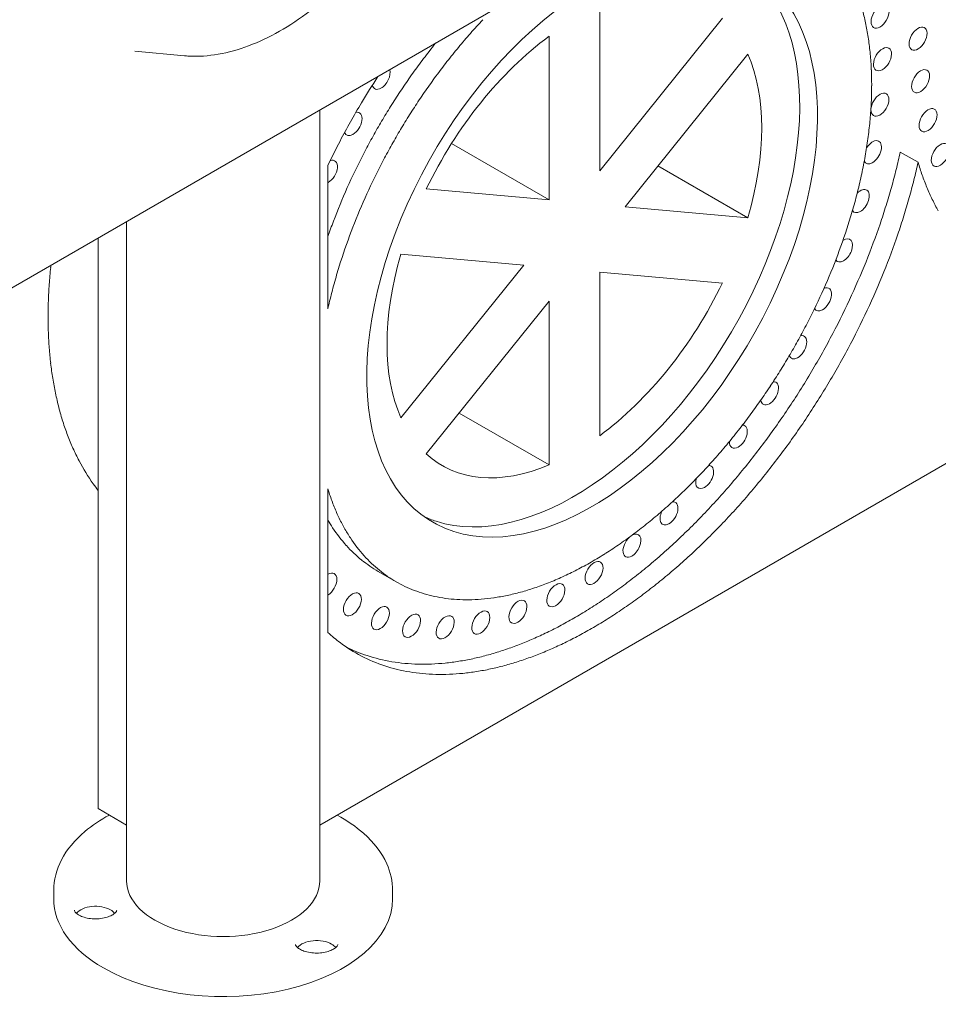
# Model space of a CAD drawing. Units: millimetres. Extents: x 0 to 37050, y -15095 to 19089.
# Drawn here: x 7869 to 8411, y 12163 to 12744 of the extents above; entities that cross this region are included whole.
import ezdxf

# ---------------------------------------------------------------- set-up
doc = ezdxf.new("R2010")
doc.units = ezdxf.units.MM

msp = doc.modelspace()

# ---------------------------------------------------------------- linework, layer by layer
at = {"color": 0, "linetype": 'Continuous', "lineweight": 0, "extrusion": (-5.55112e-17, 0.816497, 0.57735)}
for p, q in [((7792.47, 12544.48), (8153.09, 12752.69)), ((8211.01, 12654.98), (8211.01, 12751.58)), ((8283.45, 12745.11), (8211.01, 12654.98)), ((8181.1, 12734.31), (8181.1, 12637.72)), ((7965.91, 12722.81), (7936.65, 12725.49)), ((8225.96, 12633.71), (8298.4, 12723.83)), ((8045.79, 12235.86), (8045.79, 12690.74)), ((8045.79, 12268.77), (8751.54, 12676.23)), ((8123.53, 12670.95), (8181.1, 12637.72)), ((8388.42, 12665.99), (8398.91, 12659.93)), ((8050.6, 12658.27), (8050.6, 12573.56)), ((8245.37, 12657.86), (8298.4, 12627.24)), ((8181.1, 12637.72), (8108.65, 12644.19)), ((8298.4, 12627.24), (8225.96, 12633.71)), ((7931.79, 12235.86), (7931.79, 12624.92)), ((7915.05, 12278.44), (7915.05, 12615.26)), ((8093.7, 12605.65), (8166.15, 12599.18)), ((8166.15, 12599.18), (8093.7, 12509.06)), ((8211.01, 12498.58), (8211.01, 12595.17)), ((8211.01, 12595.17), (8283.45, 12588.7)), ((8108.65, 12487.78), (8181.1, 12577.91)), ((8181.1, 12577.91), (8181.1, 12481.31)), ((8128.07, 12511.93), (8181.1, 12481.31)), ((8050.6, 12467.13), (8050.6, 12382.42)), ((8080.36, 12418.44), (8090.85, 12412.38)), ((7931.79, 12268.77), (7915.05, 12278.44)), ((7888.78, 12225.25), (7888.78, 12230.15)), ((8088.81, 12225.25), (8088.81, 12230.15))]:
    msp.add_line(p, q, dxfattribs=at)
at = {"color": 0, "linetype": 'Continuous', "lineweight": 0, "extrusion": (-4.0637e-17, 1.51659e-16, -1)}
msp.add_ellipse((8206.55, 12610.38), major_axis=(-94.04, -162.89), ratio=0.57735, start_param=-0.12512, end_param=6.158065, dxfattribs=at)
at = {"color": 0, "linetype": 'Continuous', "lineweight": 0}
for centre, major_axis, start_param, end_param in [((8196.05, 12616.45), (-94.04, -162.89), 0.12512, 3.085746), ((8376.49, 12745.97), (3.75, 6.49), -2.379949602776073, 3.903235704403514), ((8213.93, 12614.52), (111.45, 193.03), -0.576822, -0.524523), ((8205.59, 12607.68), (-115.16, -199.47), -1.955206, -1.905874), ((8214.19, 12614.74), (111.26, 192.7), -0.629463, -0.576824), ((8205.38, 12608.07), (-114.81, -198.86), -1.905873, -1.857008), ((8205.16, 12608.4), (-114.49, -198.3), -1.857007, -1.808668), ((8214.39, 12614.89), (111.11, 192.45), -0.682361, -0.629464), ((8377.92, 12720.81), (3.75, 6.49), -2.3799496027759, 3.903235704403687), ((8214.53, 12614.99), (111.01, 192.28), -0.735432, -0.682362), ((8204.95, 12608.68), (-114.2, -197.8), -1.808667, -1.760909), ((8082.02, 12709.83), (3.75, 6.49), -2.37995, -0.481189), ((8204.75, 12608.91), (-113.95, -197.37), -1.760909, -1.713786), ((8214.6, 12615.03), (110.97, 192.2), -0.78859, -0.735434), ((8082.02, 12709.83), (-3.75, -6.49), -0.565445, 0.761643), ((8214.59, 12615.03), (110.97, 192.21), -0.841744, -0.788591), ((8204.56, 12609.09), (-113.73, -196.99), -1.713786, -1.667347), ((8376.42, 12693.97), (3.75, 6.49), -2.379949602776081, 3.903235704403506), ((8204.4, 12609.22), (-113.56, -196.69), -1.667346, -1.621636), ((8214.52, 12614.99), (111.02, 192.3), -0.89481, -0.841745), ((8065.43, 12682.61), (3.75, 6.49), -2.37995, 0.466812), ((8204.27, 12609.31), (-113.42, -196.45), -1.621635, -1.576692), ((8214.37, 12614.92), (111.13, 192.48), -0.9477, -0.894811), ((8065.43, 12682.61), (-3.75, -6.49), -0.420932, 0.761643), ((8204.17, 12609.37), (-113.32, -196.27), -1.576692, -1.531738), ((8214.16, 12614.84), (111.28, 192.74), -1.000332, -0.947702), ((8372.03, 12665.89), (3.75, 6.49), -2.37995, 1.516512), ((8204.1, 12609.4), (-113.25, -196.15), -1.531738, -1.485989), ((8213.89, 12614.75), (111.47, 193.08), -1.052622, -1.000333), ((8204.64, 12621.71), (135.35, 234.44), -1.111161, -1.068893), ((8050.91, 12654.31), (3.75, 6.49), -2.37995, 0.602403), ((8204.05, 12609.42), (-113.2, -196.07), -1.485991, -1.392255), ((8372.03, 12665.89), (-3.75, -6.49), -0.378726, 0.761643), ((8213.56, 12614.67), (111.71, 193.49), -1.104492, -1.052623), ((8204.27, 12621.64), (135.63, 234.92), -1.153993, -1.111162), ((8050.91, 12654.31), (3.75, 6.49), -2.414593, -2.37995), ((8213.19, 12614.6), (111.99, 193.98), -1.155869, -1.104493), ((8364.83, 12637.06), (3.75, 6.49), -2.37995, 1.13822), ((8203.85, 12621.59), (135.95, 235.47), -1.197353, -1.153993), ((8204.1, 12609.41), (-113.25, -196.15), -1.392253, -1.295834), ((8203.39, 12621.55), (136.3, 236.07), -1.241206, -1.197354), ((8212.77, 12614.54), (112.31, 194.52), -1.206684, -1.15587), ((8364.83, 12637.06), (-3.75, -6.49), -0.279191, 0.761643), ((8212.09, 12614.51), (112.83, 195.44), -1.306419, -1.206724), ((8202.64, 12621.55), (136.89, 237.1), -1.330258, -1.241239), ((8204.28, 12609.4), (-113.39, -196.4), -1.295832, -1.197131), ((8354.96, 12607.95), (3.75, 6.49), -2.37995, 0.854377), ((8211.13, 12614.59), (113.62, 196.79), -1.403181, -1.306419), ((8354.96, 12607.95), (-3.75, -6.49), -0.273496, 0.761643), ((8201.55, 12621.69), (137.79, 238.66), -1.420736, -1.330261), ((8081.94, 12682.22), (-138.94, -240.66), -0.910366, -0.868105), ((8081.79, 12682.15), (-138.84, -240.48), -0.915311, -0.910365), ((8204.48, 12609.41), (-113.55, -196.67), -1.197142, -1.147073), ((8082.04, 12682.26), (-139.01, -240.78), -0.868106, -0.826444), ((8204.62, 12609.43), (-113.66, -196.86), -1.147073, -1.096599), ((8210.17, 12614.82), (114.45, 198.24), -1.496669, -1.403177), ((8342.58, 12579.04), (3.75, 6.49), -2.37995, 0.635916), ((8082.09, 12682.29), (-139.05, -240.84), -0.826445, -0.785398), ((8204.77, 12609.46), (-113.77, -197.05), -1.096599, -1.075301), ((8200.41, 12622), (138.79, 240.4), -1.512296, -1.420739), ((8342.58, 12579.04), (-3.75, -6.49), -0.331557, 0.761643), ((8082.09, 12682.29), (-139.05, -240.84), -0.785399, -0.744349), ((8082.04, 12682.26), (-139.01, -240.78), -0.744351, -0.702688), ((8209.48, 12615.1), (115.09, 199.34), -1.542063, -1.496623), ((8209.06, 12615.32), (115.51, 200.06), -1.586603, -1.542062), ((8327.93, 12550.78), (3.75, 6.49), -2.37995, 0.474344), ((8199.3, 12622.51), (139.85, 242.23), -1.604548, -1.512297), ((8081.94, 12682.19), (-138.94, -240.66), -0.702689, -0.660426), ((8208.66, 12615.57), (115.91, 200.77), -1.631035, -1.586602), ((8327.93, 12550.78), (-3.75, -6.49), -0.444036, 0.761643), ((8081.79, 12682.08), (-138.84, -240.48), -0.660427, -0.617581), ((8208.28, 12615.84), (116.31, 201.46), -1.676139, -1.631034), ((8081.6, 12681.94), (-138.7, -240.24), -0.617582, -0.574171), ((8311.26, 12523.62), (3.75, 6.49), -2.37995, 0.366677), ((8198.27, 12623.18), (140.92, 244.08), -1.697104, -1.604547), ((8207.93, 12616.14), (116.71, 202.15), -1.721887, -1.676138), ((8081.37, 12681.74), (-138.53, -239.94), -0.574172, -0.530221), ((8207.61, 12616.45), (117.09, 202.81), -1.768249, -1.721886), ((8311.26, 12523.62), (-3.75, -6.49), -0.60752, 0.761643), ((8081.1, 12681.51), (-138.34, -239.61), -0.530221, -0.485754), ((8080.82, 12681.25), (-138.13, -239.25), -0.485755, -0.440803), ((8207.33, 12616.78), (117.45, 203.43), -1.815193, -1.768248), ((8197.4, 12623.98), (141.92, 245.82), -1.789591, -1.6971), ((8207.08, 12617.1), (117.78, 204), -1.862684, -1.815192), ((8292.83, 12497.97), (3.75, 6.49), -2.37995, 0.313346), ((8080.52, 12680.95), (-137.91, -238.86), -0.440804, -0.395401), ((8292.83, 12497.97), (-3.75, -6.49), -0.822293, 0.761643), ((8080.23, 12680.64), (-137.68, -238.47), -0.395401, -0.349586), ((8206.89, 12617.42), (118.08, 204.52), -1.910688, -1.862683), ((8196.73, 12624.8), (142.8, 247.34), -1.881665, -1.789584), ((8079.81, 12680.17), (-137.35, -237.9), -0.349605, -0.256915), ((8206.73, 12617.7), (118.33, 204.96), -1.959168, -1.910687), ((8272.95, 12474.21), (3.75, 6.49), -2.37995, 0.320288), ((8206.62, 12617.95), (118.54, 205.32), -2.008084, -1.959166), ((8272.95, 12474.21), (-3.75, -6.49), -1.094487, 0.761643), ((8079.36, 12679.61), (-136.99, -237.27), -0.256912, -0.227039), ((8204.79, 12609.27), (-113.78, -197.07), -0.495496, -0.480412), ((8206.54, 12618.14), (118.69, 205.58), -2.057399, -2.008083), ((8196.37, 12625.38), (143.35, 248.29), -1.92742, -1.881632), ((8204.64, 12609.13), (-113.67, -196.88), -0.480412, -0.429942), ((8206.5, 12618.27), (118.79, 205.75), -2.107071, -2.057397), ((8196.2, 12625.72), (143.64, 248.79), -1.972988, -1.927418), ((8251.92, 12452.67), (3.75, 6.49), -2.37995, 0.410835), ((8196.05, 12616.45), (-94.04, -162.89), 0.055847, 0.12512), ((8206.49, 12618.31), (118.82, 205.81), -2.157057, -2.107069), ((8251.92, 12452.67), (-3.75, -6.49), -1.447875, 0.761643), ((8196.08, 12625.99), (143.87, 249.19), -2.018304, -1.972986), ((8204.24, 12608.7), (-113.36, -196.35), -0.330272, -0.281185), ((8206.5, 12618.27), (118.8, 205.76), -2.207313, -2.157055), ((8196, 12626.2), (144.03, 249.47), -2.063336, -2.018302), ((8204.11, 12608.54), (-113.26, -196.16), -0.281192, -0.184778), ((8206.52, 12618.14), (118.71, 205.6), -2.257794, -2.207311), ((8230.05, 12433.68), (-3.75, -6.49), -2.06916, 0.761643), ((8230.05, 12433.68), (3.75, 6.49), -2.37995, 0.771105), ((8206.54, 12617.9), (118.55, 205.34), -2.308452, -2.257793), ((8195.96, 12626.32), (144.12, 249.63), -2.108055, -2.063334), ((8204.05, 12608.46), (-113.2, -196.07), -0.184775, -0.091039), ((8207.67, 12417.52), (3.75, 6.49), -2.379949602775992, 3.903235704403595), ((8206.55, 12617.57), (118.35, 204.98), -2.359238, -2.308451), ((8195.95, 12626.35), (144.15, 249.67), -2.152432, -2.108053), ((8206.52, 12616.63), (117.78, 204), -2.460973, -2.410094), ((8206.55, 12617.15), (118.08, 204.53), -2.410095, -2.359236), ((8195.96, 12626.29), (144.1, 249.59), -2.196441, -2.152431), ((8050.58, 12410.66), (3.75, 6.49), -2.353494, 0.782698), ((8204.09, 12608.52), (-113.24, -196.14), -0.091041, -0.04529), ((8204.16, 12608.63), (-113.31, -196.25), -0.04529, -0.000333), ((8206.47, 12616.05), (117.44, 203.41), -2.511815, -2.460972), ((8204.26, 12608.8), (-113.4, -196.42), -0.000333, 0.04461), ((8204.39, 12609.04), (-113.54, -196.65), 0.044611, 0.090323), ((8206.28, 12614.71), (116.68, 202.09), -2.613153, -2.562562), ((8206.39, 12615.4), (117.07, 202.76), -2.562562, -2.511815), ((8185.12, 12404.43), (3.75, 6.49), -2.37994960277596, 3.903235704403626), ((8195.99, 12626.13), (143.99, 249.4), -2.240058, -2.19644), ((8065.05, 12399.04), (3.75, 6.49), -2.379949602774684, 3.903235704404902), ((8204.54, 12609.34), (-113.71, -196.95), 0.090324, 0.136766), ((8204.72, 12609.72), (-113.92, -197.31), 0.136766, 0.183894), ((8204.92, 12610.17), (-114.17, -197.74), 0.183895, 0.231659), ((8205.13, 12610.68), (-114.45, -198.24), 0.231659, 0.280007), ((8205.57, 12611.9), (-115.12, -199.39), 0.328882, 0.378224), ((8205.77, 12612.58), (-115.49, -200.04), 0.378225, 0.427973), ((8205.97, 12613.29), (115.88, 200.71), -2.713619, -2.663526), ((8206.14, 12614), (116.28, 201.4), -2.663526, -2.613153), ((8162.73, 12394.63), (3.75, 6.49), -2.379949602774742, 3.903235704404844), ((8196.02, 12625.86), (143.82, 249.1), -2.283257, -2.240056), ((8081.6, 12390.91), (3.75, 6.49), -2.379949602776023, 3.903235704403563), ((8205.35, 12611.27), (-114.77, -198.79), 0.280007, 0.328882), ((8196.04, 12625.5), (143.59, 248.7), -2.326016, -2.283255), ((8099.95, 12386.38), (3.75, 6.49), -2.379949602775778, 3.903235704403807), ((8119.81, 12385.5), (3.75, 6.49), -2.379949602777288, 3.903235704402299), ((8140.85, 12388.28), (3.75, 6.49), -2.37994960277453, 3.903235704405057), ((8196.05, 12625.05), (143.31, 248.22), -2.368313, -2.326015), ((8196.02, 12623.9), (142.62, 247.02), -2.451435, -2.410125), ((8196.05, 12624.51), (142.98, 247.65), -2.410126, -2.368311), ((8195.97, 12623.23), (142.23, 246.34), -2.492221, -2.451435), ((8193.27, 12613.73), (-136.93, -237.18), 0.038391, 0.119753), ((8195.78, 12621.75), (141.37, 244.86), -2.574637, -2.533084), ((8195.89, 12622.52), (141.81, 245.62), -2.533085, -2.49222), ((8193.64, 12614.5), (-137.36, -237.92), 0.119762, 0.212855), ((8195.46, 12620.09), (140.44, 243.25), -2.659732, -2.616859), ((8195.64, 12620.94), (140.91, 244.07), -2.61686, -2.574637), ((8194.13, 12615.66), (-138.01, -239.03), 0.212861, 0.304519), ((8194.53, 12616.75), (-138.6, -240.06), 0.304488, 0.349641), ((8194.79, 12617.55), (-139.04, -240.82), 0.349641, 0.394281), ((8195.04, 12618.38), (139.5, 241.61), -2.747311, -2.703226), ((8195.26, 12619.24), (139.97, 242.43), -2.703226, -2.659731), ((7988.79, 12235.86), (-57, 0), 0, 3.141593), ((7913.45, 12213.59), (-12.5, 0), -2.356194, -0.441712), ((7913.45, 12213.59), (-12.5, 0), -2.699881, -2.356194), ((8043.95, 12193.4), (-12.5, 0), -2.356194, -0.441712), ((8043.95, 12193.4), (-12.5, 0), -2.699881, -2.356194)]:
    msp.add_ellipse(centre, major_axis=major_axis, ratio=0.57735, start_param=start_param, end_param=end_param, dxfattribs=at)
at = {"color": 0, "linetype": 'Continuous', "lineweight": 0, "extrusion": (-3.494e-16, 3.94022e-16, -1)}
msp.add_ellipse((8398.91, 12732.93), major_axis=(-3.75, -6.49), ratio=0.57735, start_param=-3.950746, end_param=2.332439, dxfattribs=at)
at = {"color": 0, "linetype": 'Continuous', "lineweight": 0, "extrusion": (-1.53385e-16, 3.44952e-16, -1)}
msp.add_ellipse((8196.05, 12616.45), major_axis=(78.18, 135.42), ratio=0.57735, start_param=-1.69694, end_param=-0.921054, dxfattribs=at)
at = {"color": 0, "linetype": 'Continuous', "lineweight": 0, "extrusion": (5.92297e-17, 1.581e-16, -1)}
msp.add_ellipse((8194.66, 12614.47), major_axis=(114.49, 198.3), ratio=0.57735, start_param=-1.332925, end_param=-1.305689, dxfattribs=at)
at = {"color": 0, "linetype": 'Continuous', "lineweight": 0, "extrusion": (-3.69184e-17, 2.13611e-16, -1)}
for centre, major_axis, start_param, end_param in [((8194.45, 12614.75), (114.2, 197.8), -1.380683, -1.332926), ((8206.87, 12619.32), (-143.35, -248.29), -1.25996, -1.214173)]:
    msp.add_ellipse(centre, major_axis=major_axis, ratio=0.57735, start_param=start_param, end_param=end_param, dxfattribs=at)
at = {"color": 0, "linetype": 'Continuous', "lineweight": 0, "extrusion": (-1.29348e-16, 3.31074e-16, -1)}
for major_axis, start_param, end_param in [((-78.18, -135.42), -2.744137, -1.968252), ((78.18, 135.42), -2.744137, -1.968252), ((-78.18, -135.42), -0.649742, 0.126143)]:
    msp.add_ellipse((8196.05, 12616.45), major_axis=major_axis, ratio=0.57735, start_param=start_param, end_param=end_param, dxfattribs=at)
at = {"color": 0, "linetype": 'Continuous', "lineweight": 0, "extrusion": (1.11556e-17, 1.85856e-16, -1)}
msp.add_ellipse((8194.25, 12614.97), major_axis=(113.95, 197.37), ratio=0.57735, start_param=-1.427807, end_param=-1.380684, dxfattribs=at)
at = {"color": 0, "linetype": 'Continuous', "lineweight": 0, "extrusion": (-2.97607e-16, 4.28219e-16, -1)}
msp.add_ellipse((8203.77, 12609.89), major_axis=(136.93, 237.18), ratio=0.57735, start_param=-1.545108, end_param=-1.478185, dxfattribs=at)
at = {"color": 0, "linetype": 'Continuous', "lineweight": 0, "extrusion": (3.89112e-17, 2.3393e-16, -1)}
msp.add_ellipse((8400.41, 12707.81), major_axis=(-3.75, -6.49), ratio=0.57735, start_param=-3.950746, end_param=2.332439, dxfattribs=at)
at = {"color": 0, "linetype": 'Continuous', "lineweight": 0, "extrusion": (-3.40237e-16, 1.32337e-16, -1)}
msp.add_ellipse((8194.06, 12615.15), major_axis=(113.73, 196.99), ratio=0.57735, start_param=-1.474246, end_param=-1.427807, dxfattribs=at)
at = {"color": 0, "linetype": 'Continuous', "lineweight": 0, "extrusion": (-1.81141e-16, 2.96878e-16, -1)}
for centre, major_axis, start_param, end_param in [((8193.91, 12615.28), (113.56, 196.69), -1.519957, -1.474246), ((8193.66, 12614.69), (-113.31, -196.25), 0.000333, 0.04529), ((8204.63, 12609.6), (-138.01, -239.03), -0.304519, -0.212861)]:
    msp.add_ellipse(centre, major_axis=major_axis, ratio=0.57735, start_param=start_param, end_param=end_param, dxfattribs=at)
at = {"color": 0, "linetype": 'Continuous', "lineweight": 0, "extrusion": (-3.31999e-17, 2.75563e-16, -1)}
msp.add_ellipse((8203.58, 12610.01), major_axis=(136.74, 236.83), ratio=0.57735, start_param=-1.639589, end_param=-1.545118, dxfattribs=at)
at = {"color": 0, "linetype": 'Continuous', "lineweight": 0, "extrusion": (-1.16467e-16, 1.31341e-16, -1)}
msp.add_ellipse((8404.8, 12684.81), major_axis=(-3.75, -6.49), ratio=0.57735, start_param=-3.950746, end_param=2.332439, dxfattribs=at)
at = {"color": 0, "linetype": 'Continuous', "lineweight": 0, "extrusion": (-2.29215e-16, 3.24633e-16, -1)}
for centre, major_axis, start_param, end_param in [((8193.78, 12615.37), (113.42, 196.45), -1.5649, -1.519957), ((8583.94, 12829.14), (-136.3, -236.08), 0.329584, 0.373438)]:
    msp.add_ellipse(centre, major_axis=major_axis, ratio=0.57735, start_param=start_param, end_param=end_param, dxfattribs=at)
at = {"color": 0, "linetype": 'Continuous', "lineweight": 0, "extrusion": (-2.77289e-16, 3.52389e-16, -1)}
msp.add_ellipse((8193.67, 12615.43), major_axis=(113.32, 196.27), ratio=0.57735, start_param=-1.609854, end_param=-1.5649, dxfattribs=at)
at = {"color": 0, "linetype": 'Continuous', "lineweight": 0, "extrusion": (6.66668e-17, 2.82004e-16, -1)}
msp.add_ellipse((8203.61, 12610), major_axis=(136.77, 236.88), ratio=0.57735, start_param=-1.698009, end_param=-1.639598, dxfattribs=at)
at = {"color": 0, "linetype": 'Continuous', "lineweight": 0, "extrusion": (-3.53118e-16, 3.32071e-16, -1)}
for centre, major_axis, start_param, end_param in [((8193.6, 12615.47), (113.25, 196.15), -1.655604, -1.609855), ((8203.61, 12607.37), (-136.76, -236.88), 0.068775, 0.127213)]:
    msp.add_ellipse(centre, major_axis=major_axis, ratio=0.57735, start_param=start_param, end_param=end_param, dxfattribs=at)
at = {"color": 0, "linetype": 'Continuous', "lineweight": 0, "extrusion": (1.38778e-16, 2.4037e-16, -1)}
msp.add_ellipse((8412, 12664.29), major_axis=(-3.75, -6.49), ratio=0.57735, start_param=-3.950746, end_param=2.332439, dxfattribs=at)
at = {"color": 0, "linetype": 'Continuous', "lineweight": 0, "extrusion": (-2.64407e-16, 1.52656e-16, -1)}
msp.add_ellipse((8193.55, 12615.49), major_axis=(113.2, 196.07), ratio=0.57735, start_param=-1.749338, end_param=-1.655601, dxfattribs=at)
at = {"color": 0, "linetype": 'Continuous', "lineweight": 0, "extrusion": (-1.40504e-16, 1.45219e-16, -1)}
msp.add_ellipse((8215.14, 12615.65), major_axis=(-135.35, -234.44), ratio=0.57735, start_param=-2.0727, end_param=-2.030431, dxfattribs=at)
at = {"color": 0, "linetype": 'Continuous', "lineweight": 0, "extrusion": (-8.1274e-17, 3.03319e-16, -1)}
msp.add_ellipse((8582.69, 12827.86), major_axis=(135.35, 234.44), ratio=0.57735, start_param=-2.681959, end_param=-2.639689, dxfattribs=at)
at = {"color": 0, "linetype": 'Continuous', "lineweight": 0, "extrusion": (-3.05044e-16, 3.04315e-16, -1)}
for centre, major_axis, start_param, end_param in [((8583.06, 12828.22), (135.63, 234.92), -2.724792, -2.681959), ((8208.77, 12617.12), (-140.92, -244.08), -1.537046, -1.444489), ((8203.58, 12607.32), (-136.74, -236.83), -0.025703, 0.068765)]:
    msp.add_ellipse(centre, major_axis=major_axis, ratio=0.57735, start_param=start_param, end_param=end_param, dxfattribs=at)
at = {"color": 0, "linetype": 'Continuous', "lineweight": 0, "extrusion": (-1.77422e-16, 3.5883e-16, -1)}
msp.add_ellipse((8214.76, 12615.58), major_axis=(-135.63, -234.92), ratio=0.57735, start_param=-2.030431, end_param=-1.9876, dxfattribs=at)
at = {"color": 0, "linetype": 'Continuous', "lineweight": 0, "extrusion": (-8.49925e-17, 2.41367e-16, -1)}
for centre, major_axis, start_param, end_param in [((8193.61, 12615.47), (113.25, 196.15), -1.845759, -1.74934), ((8206.52, 12619.8), (-143.82, -249.1), -0.901536, -0.858336)]:
    msp.add_ellipse(centre, major_axis=major_axis, ratio=0.57735, start_param=start_param, end_param=end_param, dxfattribs=at)
at = {"color": 0, "linetype": 'Continuous', "lineweight": 0, "extrusion": (-6.09555e-17, 2.27489e-16, -1)}
for centre, major_axis, start_param, end_param in [((8583.48, 12828.64), (-135.95, -235.47), 0.373438, 0.4168), ((8206.45, 12620.29), (-144.15, -249.67), -1.033539, -0.98916), ((8206.13, 12614.87), (-140.91, -244.07), -0.566956, -0.524733)]:
    msp.add_ellipse(centre, major_axis=major_axis, ratio=0.57735, start_param=start_param, end_param=end_param, dxfattribs=at)
at = {"color": 0, "linetype": 'Continuous', "lineweight": 0, "extrusion": (3.14741e-17, 1.10026e-16, -1)}
msp.add_ellipse((8214.35, 12615.53), major_axis=(-135.95, -235.47), ratio=0.57735, start_param=-1.987599, end_param=-1.944239, dxfattribs=at)
at = {"color": 0, "linetype": 'Continuous', "lineweight": 0, "extrusion": (-5.72369e-17, 2.89441e-16, -1)}
for centre, major_axis, start_param, end_param in [((8193.78, 12615.46), (113.39, 196.4), -1.889128, -1.845761), ((8212.05, 12615.63), (-137.79, -238.66), -1.811331, -1.720856)]:
    msp.add_ellipse(centre, major_axis=major_axis, ratio=0.57735, start_param=start_param, end_param=end_param, dxfattribs=at)
at = {"color": 0, "linetype": 'Continuous', "lineweight": 0, "extrusion": (-2.81007e-16, 2.90437e-16, -1)}
for centre, major_axis, start_param, end_param in [((8213.89, 12615.49), (-136.3, -236.07), -1.944239, -1.900387), ((8210.91, 12615.94), (-138.79, -240.4), -1.720854, -1.629296), ((8206.49, 12620.06), (-143.99, -249.4), -0.945153, -0.901535)]:
    msp.add_ellipse(centre, major_axis=major_axis, ratio=0.57735, start_param=start_param, end_param=end_param, dxfattribs=at)
at = {"color": 0, "linetype": 'Continuous', "lineweight": 0, "extrusion": (-2.05178e-16, 3.10756e-16, -1)}
for centre, major_axis, start_param, end_param in [((8213.14, 12615.49), (-136.89, -237.1), -1.900354, -1.811335), ((8193.74, 12614.76), (-113.36, -196.35), 0.281185, 0.318338)]:
    msp.add_ellipse(centre, major_axis=major_axis, ratio=0.57735, start_param=start_param, end_param=end_param, dxfattribs=at)
at = {"color": 0, "linetype": 'Continuous', "lineweight": 0, "extrusion": (-1.28814e-17, 1.99733e-16, -1)}
msp.add_ellipse((8196.05, 12616.45), major_axis=(-78.18, -135.42), ratio=0.57735, start_param=-1.69694, end_param=-0.921054, dxfattribs=at)
at = {"color": 0, "linetype": 'Continuous', "lineweight": 0, "extrusion": (-3.29081e-16, 3.18193e-16, -1)}
msp.add_ellipse((8209.79, 12616.44), major_axis=(-139.85, -242.23), ratio=0.57735, start_param=-1.629295, end_param=-1.537044, dxfattribs=at)
at = {"color": 0, "linetype": 'Continuous', "lineweight": 0, "extrusion": (-1.84859e-16, 2.34926e-16, -1)}
msp.add_ellipse((8207.89, 12617.91), major_axis=(-141.92, -245.82), ratio=0.57735, start_param=-1.444493, end_param=-1.352002, dxfattribs=at)
at = {"color": 0, "linetype": 'Continuous', "lineweight": 0, "extrusion": (-1.57104e-16, 2.83e-16, -1)}
msp.add_ellipse((8207.22, 12618.74), major_axis=(-142.8, -247.34), ratio=0.57735, start_param=-1.352009, end_param=-1.259927, dxfattribs=at)
at = {"color": 0, "linetype": 'Continuous', "lineweight": 0, "extrusion": (-1.88578e-16, 1.72974e-16, -1)}
msp.add_ellipse((8206.69, 12619.65), major_axis=(-143.64, -248.79), ratio=0.57735, start_param=-1.214174, end_param=-1.168605, dxfattribs=at)
at = {"color": 0, "linetype": 'Continuous', "lineweight": 0, "extrusion": (-1.73704e-16, 4.20782e-16, -1)}
msp.add_ellipse((8193.61, 12614.6), major_axis=(-113.26, -196.16), ratio=0.57735, start_param=0.184778, end_param=0.281192, dxfattribs=at)
at = {"color": 0, "linetype": 'Continuous', "lineweight": 0, "extrusion": (-1.60822e-16, 2.21048e-16, -1)}
msp.add_ellipse((8206.57, 12619.93), major_axis=(-143.87, -249.19), ratio=0.57735, start_param=-1.168607, end_param=-1.123289, dxfattribs=at)
at = {"color": 0, "linetype": 'Continuous', "lineweight": 0, "extrusion": (-1.33067e-16, 2.69122e-16, -1)}
for centre, major_axis, start_param, end_param in [((8206.5, 12620.14), (-144.03, -249.47), -1.123291, -1.078257), ((8193.59, 12614.58), (-113.24, -196.14), 0.04529, 0.091041), ((8193.76, 12614.86), (-113.4, -196.42), 0, 0.000333), ((8205.03, 12610.69), (-138.6, -240.06), -0.349641, -0.304488)]:
    msp.add_ellipse(centre, major_axis=major_axis, ratio=0.57735, start_param=start_param, end_param=end_param, dxfattribs=at)
at = {"color": 0, "linetype": 'Continuous', "lineweight": 0, "extrusion": (-3.56837e-16, 2.70119e-16, -1)}
msp.add_ellipse((8193.55, 12614.52), major_axis=(-113.2, -196.07), ratio=0.57735, start_param=0.091039, end_param=0.184775, dxfattribs=at)
at = {"color": 0, "linetype": 'Continuous', "lineweight": 0, "extrusion": (-1.36785e-16, 2.0717e-16, -1)}
msp.add_ellipse((8206.46, 12620.26), major_axis=(-144.12, -249.63), ratio=0.57735, start_param=-1.078258, end_param=-1.033538, dxfattribs=at)
at = {"color": 0, "linetype": 'Continuous', "lineweight": 0, "extrusion": (-2.32933e-16, 2.62682e-16, -1)}
msp.add_ellipse((8206.46, 12620.23), major_axis=(-144.1, -249.59), ratio=0.57735, start_param=-0.989162, end_param=-0.945151, dxfattribs=at)
at = {"color": 0, "linetype": 'Continuous', "lineweight": 0, "extrusion": (1.85927e-17, 3.09759e-16, -1)}
msp.add_ellipse((8206.54, 12619.44), major_axis=(-143.59, -248.7), ratio=0.57735, start_param=-0.858337, end_param=-0.815577, dxfattribs=at)
at = {"color": 0, "linetype": 'Continuous', "lineweight": 0, "extrusion": (-1.65999e-17, 1.37781e-16, -1)}
msp.add_ellipse((8206.55, 12618.98), major_axis=(-143.31, -248.22), ratio=0.57735, start_param=-0.815578, end_param=-0.77328, dxfattribs=at)
at = {"color": 0, "linetype": 'Continuous', "lineweight": 0, "extrusion": (-1.01592e-16, 3.79148e-16, -1)}
msp.add_ellipse((8206.52, 12617.84), major_axis=(-142.62, -247.02), ratio=0.57735, start_param=-0.731468, end_param=-0.690157, dxfattribs=at)
at = {"color": 0, "linetype": 'Continuous', "lineweight": 0, "extrusion": (-3.69718e-16, 4.69852e-16, -1)}
msp.add_ellipse((8206.55, 12618.45), major_axis=(-142.98, -247.65), ratio=0.57735, start_param=-0.773281, end_param=-0.731467, dxfattribs=at)
at = {"color": 0, "linetype": 'Continuous', "lineweight": 0, "extrusion": (-1.12748e-16, 1.93293e-16, -1)}
msp.add_ellipse((8206.46, 12617.17), major_axis=(-142.23, -246.34), ratio=0.57735, start_param=-0.690158, end_param=-0.649371, dxfattribs=at)
at = {"color": 0, "linetype": 'Continuous', "lineweight": 0, "extrusion": (-9.24296e-17, 1.17463e-16, -1)}
msp.add_ellipse((8203.77, 12607.67), major_axis=(-136.93, -237.18), ratio=0.57735, start_param=-0.119753, end_param=-0.025713, dxfattribs=at)
at = {"color": 0, "linetype": 'Continuous', "lineweight": 0, "extrusion": (-2.08896e-16, 2.48804e-16, -1)}
for centre, major_axis, start_param, end_param in [((8206.28, 12615.69), (-141.37, -244.86), -0.608508, -0.566955), ((8206.38, 12616.46), (-141.81, -245.62), -0.649372, -0.608507)]:
    msp.add_ellipse(centre, major_axis=major_axis, ratio=0.57735, start_param=start_param, end_param=end_param, dxfattribs=at)
at = {"color": 0, "linetype": 'Continuous', "lineweight": 0, "extrusion": (2.77556e-17, 4.80741e-17, -1)}
msp.add_ellipse((8204.14, 12608.44), major_axis=(-137.36, -237.92), ratio=0.57735, start_param=-0.212855, end_param=-0.119762, dxfattribs=at)
at = {"color": 0, "linetype": 'Continuous', "lineweight": 0, "extrusion": (-1.05311e-16, 3.17196e-16, -1)}
msp.add_ellipse((8205.96, 12614.03), major_axis=(-140.44, -243.25), ratio=0.57735, start_param=-0.524733, end_param=-0.481861, dxfattribs=at)
at = {"color": 0, "linetype": 'Continuous', "lineweight": 0, "extrusion": (1.48742e-17, 2.47807e-16, -1)}
msp.add_ellipse((8205.29, 12611.49), major_axis=(-139.04, -240.82), ratio=0.57735, start_param=-0.394281, end_param=-0.349641, dxfattribs=at)
at = {"color": 0, "linetype": 'Continuous', "lineweight": 0, "extrusion": (-1.0903e-16, 2.55245e-16, -1)}
msp.add_ellipse((8205.53, 12612.32), major_axis=(-139.5, -241.61), ratio=0.57735, start_param=-0.438367, end_param=-0.394281, dxfattribs=at)
at = {"color": 0, "linetype": 'Continuous', "lineweight": 0, "extrusion": (-6.4674e-17, 1.65537e-16, -1)}
msp.add_ellipse((8205.76, 12613.18), major_axis=(-139.97, -242.43), ratio=0.57735, start_param=-0.481861, end_param=-0.438367, dxfattribs=at)
at = {"color": 0, "linetype": 'Continuous', "lineweight": 0, "extrusion": (4.10166e-17, -5.55112e-17, -1)}
msp.add_ellipse((7988.79, 12225.25), major_axis=(-100.02, 0), ratio=0.57735, start_param=-0.785398, end_param=0, dxfattribs=at)
at = {"color": 0, "linetype": 'Continuous', "lineweight": 0, "extrusion": (-1.95593e-17, -1.66533e-16, -1)}
msp.add_ellipse((7988.79, 12225.25), major_axis=(100.02, 0), ratio=0.57735, start_param=0, end_param=2.356194, dxfattribs=at)
at = {"color": 0, "linetype": 'Continuous', "lineweight": 0}
for points, knots in [([(8115.76, 12982.37), (8121.8, 12973.82), (8126.08, 12963.51), (8131.26, 12939.76), (8131.93, 12926.15), (8129.42, 12897.29), (8126.2, 12882.04), (8116.27, 12851.55), (8109.57, 12836.32), (8093.39, 12807.37), (8083.92, 12793.65), (8063.09, 12769.01), (8051.74, 12758.11), (8028.17, 12740.22), (8015.94, 12733.25), (7991.79, 12724.17), (7979.84, 12722.03), (7967.68, 12722.67), (7966.79, 12722.73), (7965.91, 12722.81)], [5.758082, 5.758082, 5.758082, 5.758082, 6.063184, 6.063184, 6.388326, 6.388326, 6.717047, 6.717047, 7.044382, 7.044382, 7.370959, 7.370959, 7.698103, 7.698103, 8.026679, 8.026679, 8.353197, 8.353197, 8.379085, 8.379085, 8.379085, 8.379085]), ([(8053.94, 12457.52), (8054.87, 12455.17), (8055.86, 12452.88), (8057.96, 12448.43), (8059.07, 12446.28), (8060.24, 12444.19)], [-2.260721, -2.260721, -2.260721, -2.260721, -1.13074, -1.13074, -0.000001, -0.000001, -0.000001, -0.000001]), ([(7888.78, 12230.15), (7888.78, 12236.32), (7890.36, 12242.48), (7896.51, 12254.3), (7901.21, 12259.93), (7911.37, 12268.51), (7916.23, 12271.76), (7921.6, 12274.66)], [3.9269908, 3.9269908, 3.9269908, 3.9269908, 4.2186303, 4.2186303, 4.5267902, 4.5267902, 4.7469763, 4.7469763, 4.7469763, 4.7469763]), ([(8055.99, 12274.66), (8061.88, 12271.48), (8067.15, 12267.87), (8077.74, 12258.52), (8082.42, 12252.45), (8087.62, 12240.85), (8088.81, 12235.51), (8088.81, 12230.15)], [6.248598, 6.248598, 6.248598, 6.248598, 6.4900784, 6.4900784, 6.81551, 6.81551, 7.0685835, 7.0685835, 7.0685835, 7.0685835]), ([(7925.95, 12218.49), (7925.95, 12218.34), (7925.93, 12218.16), (7925.54, 12217.48), (7925.16, 12216.99), (7923.97, 12216.05), (7923.27, 12215.61), (7921.55, 12214.79), (7920.52, 12214.42), (7918.23, 12213.82), (7916.96, 12213.6), (7914.3, 12213.37), (7912.91, 12213.36), (7910.2, 12213.56), (7908.89, 12213.77), (7906.5, 12214.38), (7905.42, 12214.76), (7903.63, 12215.61), (7902.9, 12216.06), (7901.84, 12216.92), (7901.48, 12217.33), (7901.04, 12218), (7900.98, 12218.22), (7900.95, 12218.42), (7900.95, 12218.45), (7900.95, 12218.49)], [0.785398, 0.785398, 0.785398, 0.785398, 1.099557, 1.099557, 1.412558, 1.412558, 1.668014, 1.668014, 1.931117, 1.931117, 2.205338, 2.205338, 2.486185, 2.486185, 2.76728, 2.76728, 3.041985, 3.041985, 3.305196, 3.305196, 3.560681, 3.560681, 3.850013, 3.850013, 3.926991, 3.926991, 3.926991, 3.926991]), ([(8056.45, 12198.3), (8056.45, 12198.15), (8056.43, 12197.98), (8056.04, 12197.29), (8055.65, 12196.81), (8054.47, 12195.86), (8053.76, 12195.42), (8052.04, 12194.6), (8051.02, 12194.23), (8048.73, 12193.63), (8047.45, 12193.41), (8044.79, 12193.18), (8043.41, 12193.17), (8040.7, 12193.37), (8039.38, 12193.59), (8036.99, 12194.19), (8035.91, 12194.57), (8034.12, 12195.42), (8033.4, 12195.88), (8032.33, 12196.74), (8031.98, 12197.14), (8031.54, 12197.81), (8031.47, 12198.04), (8031.45, 12198.23), (8031.45, 12198.27), (8031.45, 12198.3)], [0.785398, 0.785398, 0.785398, 0.785398, 1.099557, 1.099557, 1.412558, 1.412558, 1.668014, 1.668014, 1.931117, 1.931117, 2.205338, 2.205338, 2.486185, 2.486185, 2.76728, 2.76728, 3.041985, 3.041985, 3.305196, 3.305196, 3.560681, 3.560681, 3.850013, 3.850013, 3.926991, 3.926991, 3.926991, 3.926991])]:
    msp.add_open_spline(points, degree=3, knots=knots, dxfattribs=at)

doc.saveas('drawing.dxf')
